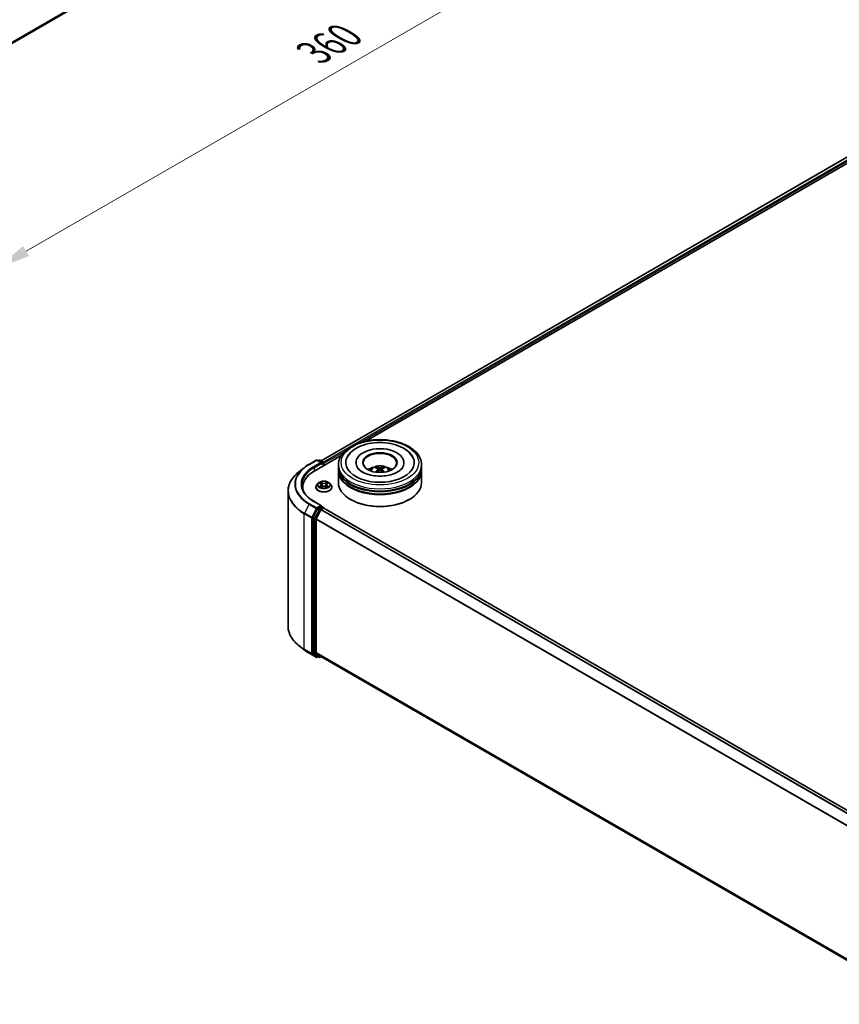
# Model space of a CAD drawing. Units: millimetres. Extents: x 10 to 7358, y 5 to 1691.
# Drawn here: x 69 to 109, y 87 to 134 of the extents above; entities that cross this region are included whole.
import ezdxf

# ---------------------------------------------------------------- set-up
doc = ezdxf.new("R2010")
doc.units = ezdxf.units.MM
doc.header["$LTSCALE"] = 0.666667
doc.layers.get('Defpoints').update_dxf_attribs({"lineweight": 25})
for name, color, linetype, lineweight in [('Dimension (ISO)', 7, 'Continuous', 18), ('Visible (ISO)', 7, 'Continuous', 35), ('Visible Narrow (ISO)', 7, 'Continuous', 25)]:
    doc.layers.add(name, color=color, linetype=linetype, lineweight=lineweight)
doc.styles.add('Note Text (TK)', font='MS PGothic.ttf')
doc.dimstyles.new('Default - Method 1b (TK)', dxfattribs={"dimscale": 0.666667, "dimtxt": 2.5, "dimasz": 2.5, "dimexe": 1, "dimexo": 1.5, "dimgap": 1, "dimtad": 1, "dimtoh": 1, "dimrnd": 1e-08, "dimdsep": 46, "dimtxsty": 'Note Text (TK)', "dimcen": 0.09, "dimdle": 5, "dimclrd": 100, "dimclre": 100, "dimclrt": 7, "dimadec": 1, "dimazin": 1, "dimtfac": 1, "dimtmove": 0, "dimatfit": 3, "dimfxl": 0, "dimtolj": 1, "dimlwd": -1, "dimlwe": -1, "dimarcsym": 0})

# ---------------------------------------------------------------- blocks, each defined once
blk = doc.blocks.new('*D17')
at = {"layer": 'Defpoints', "color": 0, "transparency": 16777216}
for p in [(91.206, 147.881), (102.004, 141.647), (57.264, 128.285)]:
    blk.add_point(p, dxfattribs=at)
at = {"layer": 'Dimension (ISO)', "color": 100, "transparency": 16777216}
for p, q in [((92.206, 147.304), (102.671, 141.262)), ((69.506, 122.884), (100.56, 140.813)), ((58.264, 127.708), (68.729, 121.666))]:
    blk.add_line(p, q, dxfattribs=at)
for points in [[(100.422, 141.054), (100.699, 140.573), (102.004, 141.647)], [(69.367, 123.125), (69.645, 122.643), (68.063, 122.051)]]:
    blk.add_solid(points, dxfattribs=at)
at = {"layer": 'Dimension (ISO)', "color": 7, "transparency": 16777216, "insert": (83.336, 132.424), "char_height": 1.66667, "attachment_point": 4, "rotation": 30, "style": 'Note Text (TK)'}
blk.add_mtext('\\A1;{\\Q-30.000;\\W0.816;\\H0.816x;360}', dxfattribs=at)

msp = doc.modelspace()

# ---------------------------------------------------------------- linework, layer by layer
at = {"layer": 'Visible (ISO)'}
for p, q in [((61.4433, 128.6193), (90.4109, 145.3438)), ((83.6847, 112.7974), (112.9012, 129.6655)), ((85.8624, 113.7516), (113.0748, 129.4627)), ((83.1084, 112.6279), (83.4573, 112.8294)), ((83.3792, 112.3179), (84.6585, 113.0565)), ((83.7115, 112.7057), (83.4973, 112.8294)), ((83.5894, 112.8293), (83.5434, 112.8027)), ((83.6294, 112.8293), (83.7857, 112.739)), ((83.8057, 112.5642), (83.8057, 112.7044)), ((85.3654, 112.7153), (85.3654, 112.6891)), ((87.6721, 112.7153), (87.6721, 112.6891)), ((82.8702, 112.4672), (82.6181, 112.2676)), ((83.8223, 112.5737), (83.8223, 112.6826)), ((84.5187, 112.4975), (84.5187, 112.6064)), ((84.5187, 112.356), (84.5187, 112.4649)), ((84.5187, 111.7572), (84.5187, 112.3233)), ((86.4271, 112.3972), (86.4375, 112.3004)), ((86.6104, 112.3972), (86.6, 112.3004)), ((88.5187, 112.4975), (88.5187, 112.6064)), ((88.5187, 112.356), (88.5187, 112.4649)), ((88.5187, 111.7572), (88.5187, 112.3233)), ((82.0984, 111.3426), (82.0984, 104.8343)), ((82.8051, 111.5177), (82.8051, 111.4231)), ((83.4356, 111.5286), (83.4356, 111.5331)), ((83.5489, 111.7202), (83.4827, 111.6464)), ((83.6136, 111.7283), (83.6704, 111.6943)), ((83.6808, 111.5261), (83.7399, 111.5591)), ((83.7054, 111.6477), (83.7163, 111.5459)), ((83.9047, 111.5591), (83.9638, 111.5261)), ((83.9392, 111.6477), (83.9283, 111.5459)), ((83.9742, 111.6943), (84.031, 111.7283)), ((84.0309, 111.7283), (84.031, 111.7283)), ((84.0957, 111.7202), (84.1619, 111.6464)), ((84.209, 111.5286), (84.209, 111.5331)), ((83.7115, 110.6372), (83.3426, 110.8502)), ((85.1234, 110.9299), (85.1045, 110.9407)), ((87.9141, 110.9299), (87.933, 110.9407)), ((83.5216, 110.4832), (83.3103, 110.0684)), ((83.4517, 110.0065), (83.6724, 110.4396)), ((83.6997, 110.5978), (83.5434, 110.5075)), ((83.6941, 110.4639), (83.794, 110.5216)), ((83.7185, 110.6005), (83.7857, 110.5617)), ((83.8057, 110.5271), (83.8057, 110.5254)), ((113.0305, 93.6554), (83.814, 110.5236)), ((83.3038, 110.0437), (83.3038, 103.5748)), ((83.4452, 103.5823), (83.4452, 109.9818)), ((82.8702, 103.7097), (82.6181, 103.9093)), ((83.1084, 103.549), (83.4573, 103.3476)), ((83.3103, 103.5577), (83.5216, 103.3869)), ((83.6724, 103.3868), (83.4517, 103.5652)), ((83.5434, 103.3742), (83.4973, 103.3476)), ((83.5894, 103.3476), (83.5234, 103.3857)), ((83.6294, 103.3476), (83.6847, 103.3796)), ((112.6417, 86.6612), (83.6741, 103.3857))]:
    msp.add_line(p, q, dxfattribs=at)
for centre, start, end in [((83.4773, 112.7947), 60, 120), ((83.6094, 112.7947), 60, 120), ((83.7657, 112.7044), 0, 60), ((83.7657, 110.5271), 0, 60), ((83.4773, 103.3822), 240, 300), ((83.6094, 103.3822), 240, 300)]:
    msp.add_arc(centre, 0.04, start, end, dxfattribs=at)
for centre, major_axis, ratio, start_param, end_param in [((86.5187, 112.7153), (1.6467, 0), 0.5773503, 2.2877064, 7.1370716), ((86.5187, 112.7153), (1.1533, 0), 0.5773503, 5.4710656, 10.2368977), ((86.5187, 112.6935), (-0.8, 0), 0.5773503, 2.3727253, 7.0520527), ((83.6715, 112.6826), (0.0566, 0), 0.5773503, 0, 1.5707963), ((83.794, 112.6989), (-0.02, 0.0346), 0.5773503, 3.9269908, 5.4164216), ((84.7651, 111.5177), (-1.96, 0), 0.5773503, 5.4977871, 6.3952101), ((83.6997, 112.6663), (-0.02, -0.0346), 0.5773503, 0.7853982, 2.3561945), ((86.5187, 112.4649), (2, 0), 0.5773503, 3.12745, 6.2973279), ((86.5187, 112.3233), (2, 0), 0.5773503, 3.12745, 6.2973279), ((86.5187, 112.4975), (-2, 0), 0.5773503, 0, 3.1415927), ((86.5187, 112.356), (-2, 0), 0.5773503, 0, 3.1415927), ((86.5187, 112.0621), (-0.8, 0), 0.5773503, 5.0762837, 5.5305884), ((86.5326, 111.7005), (0.4551, -0.7373), 0.4946241, 2.4477608, 2.6867451), ((86.5326, 111.686), (-0.3388, -0.7975), 0.5952629, 3.9628231, 4.1931334), ((86.5062, 111.6853), (-0.4076, 0.7646), 0.654173, 5.6260122, 5.8649965), ((86.5062, 111.7012), (0.5183, 0.6944), 0.5535342, 0.9593188, 1.1511249), ((86.5312, 111.6853), (-0.4076, -0.7646), 0.654173, 3.5597815, 3.7987657), ((86.5312, 111.7012), (0.5183, -0.6944), 0.5535342, 1.9904677, 2.1822739), ((86.5049, 111.7005), (0.4551, 0.7373), 0.4946241, 0.4548476, 0.6938319), ((86.5049, 111.686), (-0.3388, 0.7975), 0.5952629, 5.2316446, 5.4619549), ((86.5187, 112.0621), (-0.8, 0), 0.5773503, 3.8941895, 4.3484943), ((86.5187, 111.7572), (2, 0), 0.5773503, 3.1415927, 6.2831853), ((86.5187, 112.4649), (-1.9733, 0), 0.5773503, 0.478284, 2.6633086), ((86.5187, 112.3233), (-1.9733, 0), 0.5773503, 0.478284, 2.6633086), ((84.7651, 111.3), (-2, 0), 0.5773503, 6.0825558, 6.1302195), ((86.5187, 111.7355), (1.9733, 0), 0.5773503, 3.9269908, 5.4977871), ((83.5434, 110.4749), (0.02, 0.0346), 0.5773503, 0.7853982, 1.6614562), ((83.6715, 110.6141), (0.0566, 0), 0.5773503, 0, 1.5707963), ((83.6941, 110.4313), (0.02, 0.0346), 0.5773503, 0.7853982, 1.6614562), ((83.6997, 110.6305), (0.02, -0.0346), 0.5773503, 0.1595481, 0.7853982), ((83.794, 110.489), (0.02, 0.0346), 0.5773503, 0, 0.7853982), ((83.332, 110.0601), (0.02, 0.0346), 0.5773503, 1.6614562, 2.3561945), ((83.4735, 109.9981), (0.02, 0.0346), 0.5773503, 1.6614562, 2.3561945), ((83.332, 103.5912), (-0.02, -0.0346), 0.5773503, 5.4977871, 6.1925254), ((83.4735, 103.5987), (-0.02, -0.0346), 0.5773503, 5.4977871, 6.1925254), ((83.5434, 103.4203), (-0.02, -0.0346), 0.5773503, 6.1925254, 6.2831853), ((83.6941, 103.4203), (-0.02, -0.0346), 0.5773503, 6.1925254, 6.2831853)]:
    msp.add_ellipse(centre, major_axis=major_axis, ratio=ratio, start_param=start_param, end_param=end_param, dxfattribs=at)
msp.add_ellipse((86.5187, 112.7153), major_axis=(-0.8267, 0), ratio=0.5773503, dxfattribs=at)
for points, knots in [([(84.5187, 112.6064), (84.5187, 112.7301), (84.5497, 112.8534), (84.6695, 113.0906), (84.7615, 113.2036), (85.0015, 113.412), (85.1534, 113.5054), (85.4985, 113.659), (85.6921, 113.7186), (86.0995, 113.798), (86.3131, 113.8179), (86.7394, 113.817), (86.9522, 113.7961), (87.3571, 113.7154), (87.5491, 113.6554), (87.894, 113.5001), (88.0468, 113.4047), (88.2941, 113.1856), (88.3896, 113.0618), (88.4946, 112.8247), (88.5187, 112.7157), (88.5187, 112.6064)], [2.3561945, 2.3561945, 2.3561945, 2.3561945, 2.6397996, 2.6397996, 2.9429989, 2.9429989, 3.2702613, 3.2702613, 3.6015393, 3.6015393, 3.9310077, 3.9310077, 4.2596259, 4.2596259, 4.5891306, 4.5891306, 4.9204257, 4.9204257, 5.2473015, 5.2473015, 5.4977871, 5.4977871, 5.4977871, 5.4977871]), ([(85.3955, 113.4089), (85.5328, 113.4882), (85.6879, 113.5504), (86.019, 113.6402), (86.195, 113.6678), (86.5501, 113.687), (86.7291, 113.679), (87.0756, 113.6282), (87.243, 113.5853), (87.5521, 113.4653), (87.6938, 113.3878), (87.9308, 113.2006), (88.0281, 113.0913), (88.0944, 112.9653)], [0, 0, 0, 0, 0.3461525, 0.3461525, 0.6917699, 0.6917699, 1.0341477, 1.0341477, 1.3775516, 1.3775516, 1.7248761, 1.7248761, 2.0614849, 2.0614849, 2.0614849, 2.0614849]), ([(84.9431, 112.9653), (84.9928, 113.0598), (85.0602, 113.1451), (85.2149, 113.2917), (85.301, 113.3544), (85.3955, 113.4089)], [5.79249672, 5.79249672, 5.79249672, 5.79249672, 6.04507653, 6.04507653, 6.28318531, 6.28318531, 6.28318531, 6.28318531]), ([(82.6181, 112.2676), (82.5517, 112.215), (82.4909, 112.16), (82.3816, 112.0455), (82.333, 111.9862), (82.249, 111.864), (82.2135, 111.8012), (82.1563, 111.6731), (82.1347, 111.6078), (82.1057, 111.4758), (82.0984, 111.4092), (82.0984, 111.3426)], [3.29685357, 3.29685357, 3.29685357, 3.29685357, 3.42288102, 3.42288102, 3.54890847, 3.54890847, 3.67493592, 3.67493592, 3.80096337, 3.80096337, 3.92699082, 3.92699082, 3.92699082, 3.92699082]), ([(82.8702, 112.4672), (82.8847, 112.4786), (82.8994, 112.4899), (82.9295, 112.5122), (82.9448, 112.5233), (82.9761, 112.545), (82.992, 112.5557), (83.0243, 112.5769), (83.0408, 112.5873), (83.0742, 112.6079), (83.0912, 112.618), (83.1084, 112.6279)], [2.98633174, 2.98633174, 2.98633174, 2.98633174, 3.01738392, 3.01738392, 3.0484361, 3.0484361, 3.07948829, 3.07948829, 3.11054047, 3.11054047, 3.14159265, 3.14159265, 3.14159265, 3.14159265]), ([(87.6223, 112.4957), (87.6219, 112.4949), (87.6214, 112.494), (87.595, 112.4448), (87.5485, 112.3888), (87.4192, 112.2887), (87.3448, 112.2447), (87.1695, 112.168), (87.0685, 112.1354), (86.8486, 112.087), (86.7294, 112.0717), (86.4865, 112.0615), (86.3627, 112.067), (86.1256, 112.098), (86.0123, 112.1235), (85.81, 112.1899), (85.7207, 112.2305), (85.5748, 112.3181), (85.5177, 112.3649), (85.4494, 112.4398), (85.4292, 112.4689), (85.4151, 112.4957)], [2.6509041, 2.6509041, 2.6509041, 2.6509041, 2.65701, 2.65701, 2.9970844, 2.9970844, 3.2781874, 3.2781874, 3.5630296, 3.5630296, 3.8547369, 3.8547369, 4.1498168, 4.1498168, 4.4437109, 4.4437109, 4.7320129, 4.7320129, 5.0133557, 5.0133557, 5.2030776, 5.2030776, 5.2030776, 5.2030776]), ([(86.0416, 112.3255), (86.0564, 112.3512), (86.0739, 112.3739), (86.1248, 112.4277), (86.1606, 112.4541), (86.2458, 112.5021), (86.2964, 112.5209), (86.4034, 112.5469), (86.4601, 112.5534), (86.573, 112.5537), (86.6291, 112.5476), (86.7384, 112.522), (86.7916, 112.5025), (86.8887, 112.4471), (86.9334, 112.4119), (86.9793, 112.352), (86.988, 112.3392), (86.9959, 112.3255)], [4.249599, 4.249599, 4.249599, 4.249599, 4.4264439, 4.4264439, 4.7238013, 4.7238013, 5.0990613, 5.0990613, 5.4934861, 5.4934861, 5.8833225, 5.8833225, 6.2775903, 6.2775903, 6.6518962, 6.6518962, 6.7459753, 6.7459753, 6.7459753, 6.7459753]), ([(86.2909, 112.2565), (86.2913, 112.2566), (86.2918, 112.2567), (86.2935, 112.2569), (86.295, 112.2566), (86.2963, 112.2559), (86.2965, 112.2557), (86.2967, 112.2556)], [0.0219671693, 0.0219671693, 0.0219671693, 0.0219671693, 0.0234298311, 0.0234298311, 0.0280690561, 0.0280690561, 0.028985175, 0.028985175, 0.028985175, 0.028985175]), ([(86.3369, 112.4923), (86.3382, 112.4921), (86.3399, 112.4916), (86.3428, 112.4901), (86.3446, 112.4887), (86.3473, 112.4859), (86.3488, 112.4839), (86.3506, 112.4806), (86.3513, 112.4789), (86.3518, 112.4772)], [0.014560073, 0.014560073, 0.014560073, 0.014560073, 0.018722682, 0.018722682, 0.023429831, 0.023429831, 0.028069056, 0.028069056, 0.031810177, 0.031810177, 0.031810177, 0.031810177]), ([(86.4159, 112.4113), (86.4196, 112.4094), (86.4227, 112.4068), (86.4266, 112.4009), (86.4274, 112.3975), (86.4268, 112.391), (86.4254, 112.3875), (86.4211, 112.3816), (86.4187, 112.3792), (86.4159, 112.377)], [-0.203600863, -0.203600863, -0.203600863, -0.203600863, -0.191101084, -0.191101084, -0.178601305, -0.178601305, -0.166077191, -0.166077191, -0.156924256, -0.156924256, -0.156924256, -0.156924256]), ([(86.5484, 112.4535), (86.5443, 112.4519), (86.5391, 112.4505), (86.528, 112.4487), (86.522, 112.4484), (86.5109, 112.4486), (86.5051, 112.4492), (86.4958, 112.4512), (86.4922, 112.4523), (86.4891, 112.4535)], [-0.203600878, -0.203600878, -0.203600878, -0.203600878, -0.191101099, -0.191101099, -0.178601321, -0.178601321, -0.166077206, -0.166077206, -0.156924272, -0.156924272, -0.156924272, -0.156924272]), ([(86.4891, 112.3348), (86.4932, 112.3374), (86.4983, 112.3396), (86.5095, 112.3423), (86.5154, 112.3429), (86.5265, 112.3425), (86.5324, 112.3415), (86.5417, 112.3384), (86.5453, 112.3367), (86.5484, 112.3348)], [-0.203600878, -0.203600878, -0.203600878, -0.203600878, -0.191101099, -0.191101099, -0.178601321, -0.178601321, -0.166077206, -0.166077206, -0.156924272, -0.156924272, -0.156924272, -0.156924272]), ([(86.6216, 112.377), (86.6179, 112.3799), (86.6148, 112.3832), (86.6109, 112.3902), (86.6101, 112.3937), (86.6106, 112.4001), (86.612, 112.4033), (86.6164, 112.408), (86.6188, 112.4098), (86.6216, 112.4113)], [-0.203600863, -0.203600863, -0.203600863, -0.203600863, -0.191101084, -0.191101084, -0.178601305, -0.178601305, -0.166077191, -0.166077191, -0.156924256, -0.156924256, -0.156924256, -0.156924256]), ([(86.6857, 112.4772), (86.6862, 112.4789), (86.6869, 112.4806), (86.6887, 112.4839), (86.6901, 112.4859), (86.6929, 112.4887), (86.6947, 112.4901), (86.6976, 112.4916), (86.6992, 112.4921), (86.7006, 112.4923)], [0.042728556, 0.042728556, 0.042728556, 0.042728556, 0.046469677, 0.046469677, 0.051108902, 0.051108902, 0.055816051, 0.055816051, 0.05997866, 0.05997866, 0.05997866, 0.05997866]), ([(86.7408, 112.2556), (86.741, 112.2557), (86.7412, 112.2559), (86.7425, 112.2566), (86.7439, 112.2569), (86.7457, 112.2567), (86.7461, 112.2566), (86.7466, 112.2565)], [0.0455535579, 0.0455535579, 0.0455535579, 0.0455535579, 0.0464696768, 0.0464696768, 0.0511089018, 0.0511089018, 0.0525715636, 0.0525715636, 0.0525715636, 0.0525715636]), ([(84.0957, 111.7202), (84.0794, 111.7384), (84.0586, 111.7544), (84.0096, 111.782), (83.981, 111.7934), (83.9197, 111.8099), (83.887, 111.8152), (83.8207, 111.8192), (83.7871, 111.818), (83.7221, 111.8093), (83.6907, 111.8019), (83.633, 111.7811), (83.6068, 111.7677), (83.5711, 111.7421), (83.5591, 111.7316), (83.5489, 111.7202)], [1.2629648, 1.2629648, 1.2629648, 1.2629648, 1.5839777, 1.5839777, 1.9184063, 1.9184063, 2.2514838, 2.2514838, 2.5827972, 2.5827972, 2.9145331, 2.9145331, 3.2485111, 3.2485111, 3.4494242, 3.4494242, 3.4494242, 3.4494242]), ([(83.6688, 111.7794), (83.6687, 111.7794), (83.6687, 111.7795), (83.6686, 111.7796), (83.6685, 111.7797), (83.6684, 111.7797)], [-0.00023059908, -0.00023059908, -0.00023059908, -0.00023059908, 0, 0, 0.00033832945, 0.00033832945, 0.00033832945, 0.00033832945]), ([(83.6684, 111.7797), (83.6685, 111.7797), (83.6685, 111.7796), (83.6686, 111.7795), (83.6686, 111.7794), (83.6687, 111.7793)], [-0.00033832945, -0.00033832945, -0.00033832945, -0.00033832945, 0, 0, 0.00024151791, 0.00024151791, 0.00024151791, 0.00024151791]), ([(83.9598, 111.7514), (83.9673, 111.7618), (83.9715, 111.7724), (83.9761, 111.7796), (83.9761, 111.7797), (83.9762, 111.7797)], [0, 0, 0, 0, 0.032055974, 0.032055974, 0.032394303, 0.032394303, 0.032394303, 0.032394303]), ([(83.9762, 111.7797), (83.9761, 111.7797), (83.976, 111.7796), (83.9753, 111.7789), (83.9746, 111.7783), (83.9739, 111.7776)], [-0.0323943032, -0.0323943032, -0.0323943032, -0.0323943032, -0.0320559737, -0.0320559737, -0.0289727583, -0.0289727583, -0.0289727583, -0.0289727583]), ([(83.3426, 110.8502), (83.2687, 110.8929), (83.2007, 110.9388), (83.0785, 111.036), (83.0242, 111.0871), (82.9307, 111.1932), (82.8913, 111.248), (82.8283, 111.36), (82.8046, 111.4171), (82.773, 111.5323), (82.7651, 111.5903), (82.7651, 111.6484)], [1.57079633, 1.57079633, 1.57079633, 1.57079633, 1.72787596, 1.72787596, 1.88495559, 1.88495559, 2.04203522, 2.04203522, 2.19911486, 2.19911486, 2.35619449, 2.35619449, 2.35619449, 2.35619449]), ([(83.4827, 111.6464), (83.4768, 111.6397), (83.4713, 111.6329), (83.4614, 111.6187), (83.457, 111.6114), (83.4494, 111.5964), (83.4462, 111.5888), (83.441, 111.5732), (83.439, 111.5653), (83.4363, 111.5492), (83.4356, 111.5411), (83.4356, 111.5331)], [3.4494242, 3.4494242, 3.4494242, 3.4494242, 3.54493753, 3.54493753, 3.64045085, 3.64045085, 3.73596417, 3.73596417, 3.83147749, 3.83147749, 3.92699082, 3.92699082, 3.92699082, 3.92699082]), ([(83.4356, 111.5286), (83.4356, 111.5048), (83.4419, 111.481), (83.4663, 111.4354), (83.4848, 111.4138), (83.5327, 111.3744), (83.5624, 111.357), (83.6295, 111.3284), (83.6671, 111.3174), (83.7459, 111.3029), (83.7873, 111.2994), (83.8697, 111.3002), (83.9108, 111.3044), (83.9887, 111.3204), (84.0255, 111.3321), (84.0912, 111.3618), (84.1201, 111.38), (84.1667, 111.4211), (84.1846, 111.4441), (84.2044, 111.488), (84.209, 111.5083), (84.209, 111.5286)], [3.9269908, 3.9269908, 3.9269908, 3.9269908, 4.2267014, 4.2267014, 4.5391124, 4.5391124, 4.8636054, 4.8636054, 5.1893334, 5.1893334, 5.5140838, 5.5140838, 5.8384387, 5.8384387, 6.1632728, 6.1632728, 6.4890702, 6.4890702, 6.8129852, 6.8129852, 7.0685835, 7.0685835, 7.0685835, 7.0685835]), ([(83.6267, 111.7205), (83.6188, 111.7295), (83.6066, 111.7346), (83.595, 111.7372), (83.5949, 111.7372), (83.5948, 111.7372)], [0.001902216, 0.001902216, 0.001902216, 0.001902216, 0.032055974, 0.032055974, 0.032394303, 0.032394303, 0.032394303, 0.032394303]), ([(83.5948, 111.7372), (83.5949, 111.7372), (83.595, 111.7371), (83.5962, 111.7367), (83.5973, 111.7363), (83.5984, 111.7358)], [-0.0323943032, -0.0323943032, -0.0323943032, -0.0323943032, -0.0320559737, -0.0320559737, -0.0289727583, -0.0289727583, -0.0289727583, -0.0289727583]), ([(83.5954, 111.5597), (83.5953, 111.5597), (83.5952, 111.5597), (83.595, 111.5596), (83.5949, 111.5596), (83.5948, 111.5595)], [-0.00023059908, -0.00023059908, -0.00023059908, -0.00023059908, 0, 0, 0.00033832945, 0.00033832945, 0.00033832945, 0.00033832945]), ([(83.5948, 111.5595), (83.5949, 111.5596), (83.595, 111.5596), (83.5953, 111.5596), (83.5954, 111.5596), (83.5954, 111.5597)], [-0.00033832945, -0.00033832945, -0.00033832945, -0.00033832945, 0, 0, 0.00024151791, 0.00024151791, 0.00024151791, 0.00024151791]), ([(83.6394, 111.5547), (83.6418, 111.5527), (83.6444, 111.5507), (83.65, 111.5466), (83.653, 111.5446), (83.6594, 111.5407), (83.6627, 111.5387), (83.6698, 111.5349), (83.6735, 111.533), (83.6797, 111.5302), (83.682, 111.5291), (83.6844, 111.5281)], [4.53491661, 4.53491661, 4.53491661, 4.53491661, 4.60506204, 4.60506204, 4.67520747, 4.67520747, 4.7453529, 4.7453529, 4.81549833, 4.81549833, 4.85637589, 4.85637589, 4.85637589, 4.85637589]), ([(83.6832, 111.5274), (83.6767, 111.5278), (83.6727, 111.5237), (83.6685, 111.5172), (83.6685, 111.5171), (83.6684, 111.517)], [0.002431037, 0.002431037, 0.002431037, 0.002431037, 0.032055974, 0.032055974, 0.032394303, 0.032394303, 0.032394303, 0.032394303]), ([(83.6684, 111.517), (83.6685, 111.5171), (83.6686, 111.5172), (83.6693, 111.5178), (83.67, 111.5184), (83.6707, 111.519)], [-0.0323943032, -0.0323943032, -0.0323943032, -0.0323943032, -0.0320559737, -0.0320559737, -0.0289727583, -0.0289727583, -0.0289727583, -0.0289727583]), ([(83.7054, 111.6477), (83.705, 111.6513), (83.7042, 111.6549), (83.7017, 111.6619), (83.7, 111.6654), (83.6959, 111.6719), (83.6935, 111.6751), (83.688, 111.6811), (83.6849, 111.684), (83.6781, 111.6894), (83.6744, 111.692), (83.6704, 111.6943)], [0.84730152, 0.84730152, 0.84730152, 0.84730152, 0.98850982, 0.98850982, 1.12971813, 1.12971813, 1.27092643, 1.27092643, 1.41213473, 1.41213473, 1.55334303, 1.55334303, 1.55334303, 1.55334303]), ([(83.9047, 111.5591), (83.8958, 111.5641), (83.8857, 111.5682), (83.8639, 111.5744), (83.8522, 111.5765), (83.8284, 111.5787), (83.8162, 111.5787), (83.7924, 111.5765), (83.7807, 111.5744), (83.7589, 111.5682), (83.7488, 111.5641), (83.7399, 111.5591)], [1.5882496, 1.5882496, 1.5882496, 1.5882496, 1.8954276, 1.8954276, 2.2026055, 2.2026055, 2.5097835, 2.5097835, 2.8169614, 2.8169614, 3.1241394, 3.1241394, 3.1241394, 3.1241394]), ([(83.9742, 111.6943), (83.9702, 111.692), (83.9665, 111.6894), (83.9597, 111.684), (83.9566, 111.6811), (83.9511, 111.6751), (83.9487, 111.6719), (83.9446, 111.6654), (83.943, 111.6619), (83.9405, 111.6549), (83.9396, 111.6513), (83.9392, 111.6477)], [3.15904595, 3.15904595, 3.15904595, 3.15904595, 3.30025425, 3.30025425, 3.44146255, 3.44146255, 3.58267086, 3.58267086, 3.72387916, 3.72387916, 3.86508746, 3.86508746, 3.86508746, 3.86508746]), ([(83.9603, 111.5281), (83.9626, 111.5291), (83.9649, 111.5302), (83.9711, 111.533), (83.9748, 111.5349), (83.9819, 111.5387), (83.9852, 111.5407), (83.9916, 111.5446), (83.9946, 111.5466), (84.0002, 111.5507), (84.0028, 111.5527), (84.0052, 111.5547)], [6.13919839, 6.13919839, 6.13919839, 6.13919839, 6.18007596, 6.18007596, 6.25022139, 6.25022139, 6.32036682, 6.32036682, 6.39051225, 6.39051225, 6.46065768, 6.46065768, 6.46065768, 6.46065768]), ([(83.9758, 111.5174), (83.9759, 111.5173), (83.9759, 111.5173), (83.976, 111.5172), (83.9761, 111.5171), (83.9762, 111.517)], [-0.00023059908, -0.00023059908, -0.00023059908, -0.00023059908, 0, 0, 0.00033832945, 0.00033832945, 0.00033832945, 0.00033832945]), ([(83.9762, 111.517), (83.9761, 111.5171), (83.9761, 111.5172), (83.976, 111.5173), (83.976, 111.5173), (83.976, 111.5174)], [-0.00033832945, -0.00033832945, -0.00033832945, -0.00033832945, 0, 0, 0.00024151791, 0.00024151791, 0.00024151791, 0.00024151791]), ([(84.0165, 111.56), (84.0243, 111.5615), (84.0372, 111.5622), (84.0496, 111.5596), (84.0497, 111.5596), (84.0498, 111.5595)], [0, 0, 0, 0, 0.032055974, 0.032055974, 0.032394303, 0.032394303, 0.032394303, 0.032394303]), ([(84.0498, 111.5595), (84.0497, 111.5596), (84.0496, 111.5596), (84.0484, 111.5601), (84.0473, 111.5604), (84.0462, 111.5608)], [-0.0323943032, -0.0323943032, -0.0323943032, -0.0323943032, -0.0320559737, -0.0320559737, -0.0289727583, -0.0289727583, -0.0289727583, -0.0289727583]), ([(84.0492, 111.737), (84.0493, 111.737), (84.0494, 111.7371), (84.0496, 111.7371), (84.0497, 111.7372), (84.0498, 111.7372)], [-0.00023059908, -0.00023059908, -0.00023059908, -0.00023059908, 0, 0, 0.00033832945, 0.00033832945, 0.00033832945, 0.00033832945]), ([(84.0498, 111.7372), (84.0497, 111.7372), (84.0496, 111.7372), (84.0493, 111.7371), (84.0492, 111.7371), (84.0492, 111.7371)], [-0.00033832945, -0.00033832945, -0.00033832945, -0.00033832945, 0, 0, 0.00024151791, 0.00024151791, 0.00024151791, 0.00024151791]), ([(84.209, 111.5331), (84.209, 111.5411), (84.2083, 111.5492), (84.2056, 111.5653), (84.2037, 111.5732), (84.1984, 111.5888), (84.1952, 111.5964), (84.1876, 111.6114), (84.1832, 111.6187), (84.1733, 111.6329), (84.1678, 111.6397), (84.1619, 111.6464)], [0.78539816, 0.78539816, 0.78539816, 0.78539816, 0.88091149, 0.88091149, 0.97642481, 0.97642481, 1.07193813, 1.07193813, 1.16745145, 1.16745145, 1.26296478, 1.26296478, 1.26296478, 1.26296478]), ([(83.6997, 110.5978), (83.7033, 110.5999), (83.7072, 110.6012), (83.7139, 110.602), (83.7168, 110.6015), (83.7185, 110.6005)], [0.185147228, 0.185147228, 0.185147228, 0.185147228, 0.196528423, 0.196528423, 0.207909617, 0.207909617, 0.207909617, 0.207909617]), ([(82.6181, 103.9093), (82.5517, 103.9619), (82.4909, 104.0169), (82.3816, 104.1314), (82.333, 104.1907), (82.249, 104.3129), (82.2135, 104.3757), (82.1563, 104.5038), (82.1347, 104.5691), (82.1057, 104.7011), (82.0984, 104.7677), (82.0984, 104.8343)], [1.72605724, 1.72605724, 1.72605724, 1.72605724, 1.85208469, 1.85208469, 1.97811214, 1.97811214, 2.10413959, 2.10413959, 2.23016704, 2.23016704, 2.35619449, 2.35619449, 2.35619449, 2.35619449]), ([(82.8702, 103.7097), (82.8847, 103.6983), (82.8994, 103.687), (82.9295, 103.6647), (82.9448, 103.6536), (82.9761, 103.6319), (82.992, 103.6212), (83.0243, 103.6), (83.0408, 103.5896), (83.0742, 103.569), (83.0912, 103.5589), (83.1084, 103.549)], [4.55712806, 4.55712806, 4.55712806, 4.55712806, 4.58818025, 4.58818025, 4.61923243, 4.61923243, 4.65028461, 4.65028461, 4.6813368, 4.6813368, 4.71238898, 4.71238898, 4.71238898, 4.71238898])]:
    msp.add_open_spline(points, degree=3, knots=knots, dxfattribs=at)
for points in [[(86.2968, 112.2555), (86.2967, 112.2555), (86.2967, 112.2556), (86.2967, 112.2556)], [(86.7408, 112.2556), (86.7407, 112.2556), (86.7407, 112.2555), (86.7407, 112.2555)], [(83.9739, 111.7776), (83.9673, 111.7715), (83.9606, 111.7638), (83.953, 111.7565)], [(83.5984, 111.7358), (83.6035, 111.7337), (83.6088, 111.7312), (83.6137, 111.7283)], [(83.6707, 111.519), (83.674, 111.5218), (83.6774, 111.5242), (83.6808, 111.5261)], [(84.0462, 111.5608), (84.0361, 111.5643), (84.0259, 111.5665), (84.0182, 111.5679)]]:
    msp.add_open_spline(points, degree=3, dxfattribs=at)
for points, weights in [([(86.364, 112.4356), (86.3581, 112.4557), (86.3518, 112.4772)], [1.08273581125, 1.07755563389, 1.07090462461]), ([(86.6857, 112.4772), (86.6793, 112.4557), (86.6735, 112.4356)], [1.07090461894, 1.07755562758, 1.08273580442])]:
    msp.add_rational_spline(points, weights, degree=2, dxfattribs=at)
at = {"layer": 'Visible Narrow (ISO)'}
for p, q in [((61.4433, 128.6838), (90.6398, 145.5404)), ((61.4433, 128.6705), (90.6333, 145.5233)), ((61.4433, 128.6195), (90.4126, 145.3449)), ((83.6964, 112.7906), (112.9212, 129.6635)), ((83.7947, 112.732), (113.0211, 129.6059)), ((85.5007, 113.6516), (113.0494, 129.5569)), ((83.8223, 112.6826), (84.8389, 113.2695)), ((83.1284, 112.626), (83.4773, 112.8274)), ((83.6715, 112.7153), (83.3226, 112.5139)), ((83.4773, 112.8274), (83.6715, 112.7153)), ((83.5551, 112.796), (83.6094, 112.8273)), ((83.6094, 112.8273), (83.7657, 112.737)), ((83.7657, 112.737), (83.7115, 112.7057)), ((83.3509, 112.4649), (83.728, 112.6826)), ((83.3509, 112.4649), (83.3509, 112.3012)), ((83.6997, 112.6336), (83.794, 112.6881)), ((83.794, 112.6881), (83.794, 112.5574)), ((86.4159, 112.377), (86.4226, 112.2897)), ((86.4891, 112.4535), (86.4805, 112.3294)), ((86.5484, 112.4535), (86.5569, 112.3294)), ((86.6216, 112.377), (86.6149, 112.2897)), ((83.7432, 111.738), (83.6684, 111.7797)), ((83.6916, 111.7565), (83.7386, 111.7303)), ((83.9762, 111.7797), (83.9014, 111.738)), ((83.906, 111.7303), (83.953, 111.7565)), ((83.5948, 111.7372), (83.667, 111.6941)), ((83.667, 111.6027), (83.5948, 111.5595)), ((83.6264, 111.5679), (83.6718, 111.5951)), ((83.6505, 111.5464), (83.6457, 111.5541)), ((83.6684, 111.517), (83.7432, 111.5587)), ((83.6718, 111.5951), (83.6765, 111.5317)), ((83.6769, 111.5262), (83.6769, 111.5261)), ((83.677, 111.5238), (83.677, 111.5238)), ((83.7318, 111.6359), (83.708, 111.7221)), ((83.7386, 111.7303), (83.7318, 111.6359)), ((83.9014, 111.5587), (83.9762, 111.517)), ((83.906, 111.7303), (83.9128, 111.6359)), ((83.9366, 111.7221), (83.9128, 111.6359)), ((83.9676, 111.5238), (83.9676, 111.5238)), ((83.9677, 111.5262), (83.9677, 111.5261)), ((83.9728, 111.5951), (83.9681, 111.5317)), ((83.9728, 111.5951), (84.0182, 111.5679)), ((83.9776, 111.6941), (84.0498, 111.7372)), ((84.0498, 111.5595), (83.9776, 111.6027)), ((83.9989, 111.5541), (83.9942, 111.5464)), ((83.3226, 110.8482), (83.6715, 110.6468)), ((83.1067, 110.7118), (82.886, 110.2786)), ((83.1067, 110.7118), (83.4556, 110.5104)), ((83.4773, 110.5347), (83.1284, 110.7361)), ((83.4556, 110.5104), (83.2349, 110.0772)), ((83.2849, 110.0525), (83.5056, 110.4857)), ((83.5876, 110.4451), (83.3763, 110.0303)), ((83.4263, 110.0056), (83.6376, 110.4204)), ((83.6715, 110.6468), (83.4773, 110.5347)), ((83.5056, 110.4857), (83.5434, 110.5075)), ((83.5216, 110.4832), (83.5876, 110.4451)), ((83.6094, 110.4694), (83.5434, 110.5075)), ((83.7657, 110.5597), (83.6094, 110.4694)), ((83.6376, 110.4204), (83.673, 110.4409)), ((112.887, 93.5726), (83.6724, 110.4396)), ((112.9189, 93.591), (83.6941, 110.4639)), ((83.6997, 110.5978), (83.7657, 110.5597)), ((113.0188, 93.6487), (83.794, 110.5216)), ((82.8795, 110.254), (83.2283, 110.0525)), ((82.8795, 103.7456), (82.8795, 110.254)), ((83.2349, 110.0772), (82.886, 110.2786)), ((83.2283, 110.0525), (83.2283, 103.5442)), ((83.2849, 103.5442), (83.2849, 110.0525)), ((83.3038, 110.0437), (83.3698, 110.0056)), ((83.3763, 110.0303), (83.3103, 110.0684)), ((83.3698, 110.0056), (83.3698, 103.5367)), ((83.4263, 103.5367), (83.4263, 110.0056)), ((112.6428, 93.1245), (83.4452, 109.9818)), ((112.6531, 93.1471), (83.4517, 110.0065)), ((83.2283, 103.5442), (82.8795, 103.7456)), ((82.886, 103.7285), (83.2349, 103.5271)), ((83.1067, 103.5501), (82.886, 103.7285)), ((83.4556, 103.3487), (83.1067, 103.5501)), ((83.2349, 103.5271), (83.4556, 103.3487)), ((83.5056, 103.3659), (83.2849, 103.5442)), ((83.3698, 103.5367), (83.3038, 103.5748)), ((83.3103, 103.5577), (83.3763, 103.5196)), ((83.3763, 103.5196), (83.5876, 103.3488)), ((83.6376, 103.3659), (83.4263, 103.5367)), ((112.6417, 86.7257), (83.4452, 103.5823)), ((112.6417, 86.7124), (83.4517, 103.5652)), ((83.5316, 103.3809), (83.5056, 103.3659)), ((83.5876, 103.3488), (83.5216, 103.3869)), ((83.673, 103.3864), (83.6376, 103.3659)), ((112.6417, 86.6614), (83.6724, 103.3868))]:
    msp.add_line(p, q, dxfattribs=at)
for centre, major_axis in [((86.5187, 112.7153), (1.8667, 0)), ((83.8223, 111.6484), (0.2855, 0))]:
    msp.add_ellipse(centre, major_axis=major_axis, ratio=0.5773503, dxfattribs=at)
for centre, major_axis, ratio, start_param, end_param in [((83.4773, 112.7947), (-0.02, 0.0346), 0.5773503, 5.4977871, 6.2831853), ((83.4773, 112.7947), (0.02, 0.0346), 0.5773503, 0, 0.7853982), ((83.6094, 112.7947), (-0.02, 0.0346), 0.5773503, 5.4977871, 6.2831853), ((83.6094, 112.7947), (0.02, 0.0346), 0.5773503, 0, 0.7853982), ((83.7657, 112.7044), (0.02, 0.0346), 0.5773503, 0, 0.7853982), ((83.7657, 112.7044), (0.02, -0.0346), 0.5773503, 0.7853982, 2.3561945), ((83.7657, 112.7044), (0.04, 0), 0.5773503, 5.4977871, 6.2831853), ((84.7651, 111.3635), (-2.6574, 0), 0.5773503, 5.6530481, 7.0685835), ((84.7651, 111.6693), (-2.3453, 0), 0.5773503, 5.6530481, 7.0685835), ((84.7651, 111.681), (-2.3146, 0), 0.5773503, 5.4977871, 7.0685835), ((84.7651, 111.681), (-2.04, 0), 0.5773503, 5.4977871, 7.0685835), ((84.7651, 111.6484), (-2, 0), 0.5773503, 5.4977871, 6.2831853), ((83.1284, 112.5933), (-0.02, 0.0346), 0.5773503, 5.4977871, 6.2831853), ((83.3226, 112.4812), (-0.02, 0.0346), 0.5773503, 3.9269908, 5.4977871), ((86.5187, 112.6064), (-2, 0), 0.5773503, 0, 3.1415927), ((86.5187, 112.3157), (-0.4092, 0), 0.5773503, 3.0761472, 6.3486308), ((86.5187, 112.3567), (-0.297, 0), 0.5773503, 5.3714845, 5.6240898), ((86.5187, 112.35), (0.2764, 0), 0.5773503, 2.2191702, 2.4253628), ((86.5187, 112.35), (0.2764, 0), 0.5773503, 0.7162298, 0.9224224), ((86.5187, 112.3567), (-0.297, 0), 0.5773503, 3.8006881, 4.0532935), ((83.8223, 111.6484), (-0.2747, 0), 0.5773503, 5.3071026, 5.6884717), ((83.687, 111.7542), (-0.00544, -0.00385), 0.1849737, 1.043317, 2.4384992), ((83.6694, 111.7265), (0.0282, -0.0564), 0.5476269, 1.2270205, 1.8422764), ((83.9752, 111.7265), (-0.0282, -0.0564), 0.5476269, 4.4409089, 5.0561648), ((83.9577, 111.7542), (-0.00544, 0.00385), 0.1849737, 0.7030935, 2.0982756), ((83.8223, 111.6484), (-0.2747, 0), 0.5773503, 3.7363063, 4.1176753), ((84.7651, 111.3426), (-2.6667, 0), 0.5773503, 0, 0.7853982), ((83.8223, 111.5449), (-0.3824, 0), 0.5773503, 5.8056187, 9.9023446), ((83.8223, 111.5331), (-0.3867, 0), 0.5773503, 0, 3.1415927), ((83.8223, 111.5286), (0.3867, 0), 0.5773503, 3.1415927, 6.2831853), ((83.8223, 111.6385), (-0.3079, 0), 0.5773503, 5.8056187, 9.9023446), ((83.8223, 111.6484), (0.2747, 0), 0.5773503, 3.7363063, 4.1176753), ((83.6312, 111.5657), (-0.00128, -0.00654), 0.7797536, 4.5269049, 5.922087), ((83.6108, 111.5161), (-0.021, -0.0502), 0.7122196, 2.6720097, 3.2872655), ((83.6505, 111.5519), (-0.00567, -0.00351), 0.7297361, 5.1634453, 5.7754826), ((83.8223, 111.6181), (0.215, 0), 0.5773503, 2.1762943, 2.4206222), ((83.667, 111.6886), (0.00342, 0.00572), 0.5873385, 0, 0.7942785), ((83.5851, 111.6484), (0.1139, 0), 0.5773503, 5.5152404, 7.0511302), ((83.667, 111.5973), (0.00342, -0.00572), 0.5873385, 0.8637843, 2.3473142), ((83.5851, 111.6434), (0.1205, 0), 0.5773503, 5.5152404, 6.3450887), ((83.7034, 111.7198), (-0.00642, -0.00178), 0.2229178, 3.8515805, 5.2070037), ((83.7272, 111.6336), (-0.00642, -0.00178), 0.2228845, 3.8515738, 5.2026198), ((83.7432, 111.7326), (-0.00325, -0.00582), 0.5671862, 3.9184152, 5.401945), ((83.8223, 111.7804), (0.1205, 0), 0.5773503, 3.9444441, 5.4803339), ((83.7432, 111.5533), (-0.00325, 0.00582), 0.5671862, 5.5063628, 6.2831853), ((83.8223, 111.7853), (-0.1139, 0), 0.5773503, 0.8028515, 2.3387412), ((83.8223, 111.5114), (0.1139, 0), 0.5773503, 0.8028515, 2.3387412), ((83.9014, 111.7326), (0.00325, -0.00582), 0.5671862, 0.8812403, 2.3647701), ((83.9014, 111.5533), (0.00325, 0.00582), 0.5671862, 0, 0.7768225), ((83.9174, 111.6336), (-0.00642, 0.00178), 0.2228845, 4.2221582, 5.5732041), ((84.0595, 111.6484), (-0.1139, 0), 0.5773503, 5.5152404, 7.0511302), ((83.9413, 111.7198), (-0.00642, 0.00178), 0.2229178, 4.2177743, 5.5731974), ((84.0595, 111.6434), (-0.1205, 0), 0.5773503, 6.221282, 7.0511302), ((83.8223, 111.6181), (0.215, 0), 0.5773503, 0.7209705, 0.9652983), ((83.9776, 111.5973), (-0.00342, -0.00572), 0.5873385, 3.9358711, 5.419401), ((83.9776, 111.6886), (-0.00342, 0.00572), 0.5873385, 5.4889069, 6.2831853), ((83.8223, 111.6484), (0.2747, 0), 0.5773503, 5.3071026, 5.6884717), ((84.0338, 111.5161), (0.021, -0.0502), 0.7122196, 2.9959198, 3.6111756), ((83.9941, 111.5519), (-0.00567, 0.00351), 0.7297361, 3.6492954, 4.2613326), ((84.0134, 111.5657), (0.00128, -0.00654), 0.7797536, 0.3610983, 1.7562804), ((83.3226, 110.8156), (0.02, 0.0346), 0.5773503, 0, 0.7853982), ((83.1284, 110.7034), (-0.02, -0.0346), 0.5773503, 3.9269908, 4.8030489), ((83.4773, 110.502), (-0.02, -0.0346), 0.5773503, 3.9269908, 4.8030489), ((83.4773, 110.502), (-0.0356, 0.0182), 0.0739221, 0.9533753, 2.5241717), ((83.4773, 110.502), (0.02, -0.0346), 0.5773503, 0.7853982, 2.3561945), ((83.6094, 110.4368), (-0.02, -0.0346), 0.5773503, 3.9269908, 4.8030489), ((83.6094, 110.4368), (-0.0356, 0.0182), 0.0739221, 0.9533753, 2.5241717), ((83.6094, 110.4368), (0.02, -0.0346), 0.5773503, 0.7853982, 2.3561945), ((83.7657, 110.5271), (0.02, 0.0346), 0.5773503, 0, 0.7853982), ((83.7657, 110.5271), (0.02, -0.0346), 0.5773503, 1.0799136, 2.3561945), ((83.7657, 110.5271), (0.04, 0), 0.5773503, 6.2130617, 6.2831853), ((82.9078, 110.2703), (0.02, 0.0346), 0.5773503, 1.6614562, 2.3561945), ((83.2566, 110.0689), (-0.02, -0.0346), 0.5773503, 4.8030489, 5.4977871), ((83.2566, 110.0689), (-0.04, 0), 0.5773503, 0.7853982, 2.3561945), ((83.2566, 110.0689), (0.0356, -0.0182), 0.0739221, 4.094968, 5.6657643), ((83.398, 110.022), (-0.02, -0.0346), 0.5773503, 4.8030489, 5.4977871), ((83.398, 110.022), (-0.04, 0), 0.5773503, 0.7853982, 2.3561945), ((83.398, 110.022), (0.0356, -0.0182), 0.0739221, 4.094968, 5.6657643), ((84.7651, 104.8343), (-2.6667, 0), 0.5773503, 0, 0.7853982), ((84.7651, 104.8134), (2.6574, 0), 0.5773503, 3.7717299, 3.9269908), ((84.7651, 104.5076), (-2.3453, 0), 0.5773503, 0.6301372, 0.7853982), ((82.9078, 103.762), (-0.02, -0.0346), 0.5773503, 5.4977871, 6.1925254), ((83.1284, 103.5836), (-0.02, -0.0346), 0.5773503, 6.1925254, 6.2831853), ((83.2566, 103.5606), (0.04, 0), 0.5773503, 3.9269908, 5.4977871), ((83.2566, 103.5606), (-0.02, -0.0346), 0.5773503, 5.4977871, 6.1925254), ((83.2566, 103.5606), (-0.0251, -0.0311), 0.8131434, 0.127344, 1.6981404), ((83.398, 103.553), (0.04, 0), 0.5773503, 3.9269908, 5.4977871), ((83.398, 103.553), (-0.02, -0.0346), 0.5773503, 5.4977871, 6.1925254), ((83.398, 103.553), (-0.0251, -0.0311), 0.8131434, 0.127344, 1.6981404), ((83.4773, 103.3822), (-0.0251, -0.0311), 0.8131434, 0.127344, 1.6981404), ((83.4773, 103.3822), (-0.02, -0.0346), 0.5773503, 6.1925254, 6.2831853), ((83.4773, 103.3822), (0.02, -0.0346), 0.5773503, 0, 0.7853982), ((83.6094, 103.3822), (-0.0251, -0.0311), 0.8131434, 0.127344, 1.6981404), ((83.6094, 103.3822), (-0.02, -0.0346), 0.5773503, 6.1925254, 6.2831853), ((83.6094, 103.3822), (0.02, -0.0346), 0.5773503, 0, 0.7853982)]:
    msp.add_ellipse(centre, major_axis=major_axis, ratio=ratio, start_param=start_param, end_param=end_param, dxfattribs=at)
for points in [[(83.6687, 111.7793), (83.6731, 111.7723), (83.6774, 111.7617), (83.6848, 111.7514)], [(83.6916, 111.7565), (83.6833, 111.7646), (83.676, 111.773), (83.6688, 111.7794)], [(83.6848, 111.7514), (83.6916, 111.7421), (83.6969, 111.7312), (83.7, 111.7202)], [(83.9447, 111.7202), (83.9477, 111.7312), (83.953, 111.7421), (83.9598, 111.7514)], [(83.6264, 111.5679), (83.6179, 111.5663), (83.6064, 111.5639), (83.5954, 111.5597)], [(83.5954, 111.5597), (83.6076, 111.5622), (83.6204, 111.5614), (83.6282, 111.56)], [(83.6282, 111.56), (83.6323, 111.5592), (83.6361, 111.5574), (83.6394, 111.5547)], [(83.7, 111.7202), (83.7079, 111.6915), (83.7159, 111.6628), (83.7239, 111.634)], [(83.7239, 111.634), (83.7306, 111.6098), (83.7384, 111.5861), (83.7478, 111.5631)], [(83.7541, 111.5659), (83.7454, 111.5886), (83.7381, 111.612), (83.7318, 111.6359)], [(83.9128, 111.6359), (83.9065, 111.612), (83.8992, 111.5886), (83.8905, 111.5659)], [(83.8968, 111.5631), (83.9062, 111.5861), (83.914, 111.6098), (83.9207, 111.634)], [(83.9207, 111.634), (83.9287, 111.6628), (83.9367, 111.6915), (83.9447, 111.7202)], [(83.976, 111.5174), (83.9718, 111.5238), (83.9679, 111.5278), (83.9614, 111.5274)], [(83.9638, 111.5261), (83.9679, 111.5238), (83.9719, 111.5208), (83.9758, 111.5174)], [(84.0052, 111.5547), (84.0085, 111.5574), (84.0123, 111.5592), (84.0165, 111.56)], [(84.0492, 111.7371), (84.0378, 111.7346), (84.0258, 111.7294), (84.0179, 111.7205)], [(84.031, 111.7283), (84.0368, 111.7318), (84.0431, 111.7347), (84.0492, 111.737)]]:
    msp.add_open_spline(points, degree=3, dxfattribs=at)

# ---------------------------------------------------------------- dimensions: what is measured, and where the dimension line sits
at = {"layer": 'Dimension (ISO)', "color": 100, "true_color": 0x00ff3f}
dim = msp.add_linear_dim(base=(102.0039, 141.6466), p1=(57.2644, 128.2851), p2=(91.2055, 147.881), angle=210, text='{\\Q-30.000;\\W0.816;\\H0.816x;<>}', dimstyle='Default - Method 1b (TK)', override={"dimgap": 1, "dimtoh": 0, "dimdec": 2, "dimlfac": 9.185587, "dimtol": 0, "dimlim": 0, "dimtp": 0, "dimtm": 0, "dimtdec": 2, "dimtofl": 0, "dimatfit": 1}, dxfattribs=at)
dim.commit()
dim.dimension.update_dxf_attribs({"geometry": '*D17', "text_midpoint": (85.0333, 131.8487), "dimtype": 160})

doc.saveas('drawing.dxf')
